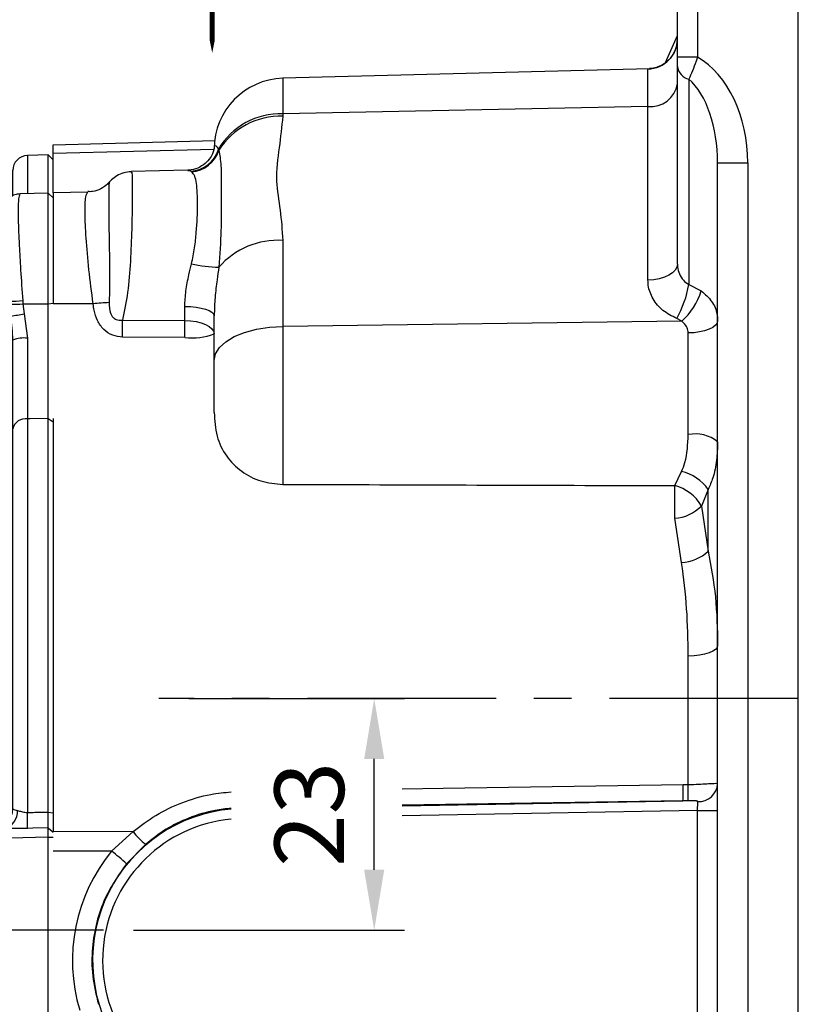
# Model space of a CAD drawing. Extents: x -21 to 840, y -12 to 588.
# Drawn here: x 355 to 434, y 215 to 313 of the extents above; entities that cross this region are included whole.
import ezdxf

# ---------------------------------------------------------------- set-up
doc = ezdxf.new("R2010")
doc.units = 0
doc.header["$LTSCALE"] = 15
doc.linetypes.add('CENTER', pattern=[2, 1.25, -0.25, 0.25, -0.25])
doc.layers.get('Defpoints').update_dxf_attribs({"linetype": 'CONTINUOUS'})
for name, color, linetype in [('CEN', 2, 'CENTER'), ('DIM', 3, 'CONTINUOUS'), ('MAIN', 7, 'CONTINUOUS')]:
    doc.layers.add(name, color=color, linetype=linetype)
doc.styles.get("Standard").update_dxf_attribs({"font": 'simplex.shx'})
doc.dimstyles.new('L', dxfattribs={"dimscale": 3, "dimtxt": 2.3, "dimasz": 2, "dimexe": 1, "dimexo": 1, "dimgap": 1, "dimtad": 1, "dimdec": 4, "dimdsep": 46, "dimtxsty": 'Standard', "dimcen": 0, "dimclrd": 256, "dimclre": 256, "dimclrt": 256, "dimadec": 0, "dimazin": 0, "dimtfac": 0.6, "dimtdec": 4, "dimtmove": 0, "dimatfit": 3, "dimfxl": 0, "dimtolj": 1, "dimarcsym": 0})

# ---------------------------------------------------------------- blocks, each defined once
blk = doc.blocks.new('*D31')
at = {"layer": 'Defpoints', "color": 0}
for p in [(369.01, 245.5), (390.407, 245.5), (363.515, 222.5)]:
    blk.add_point(p, dxfattribs=at)
at = {"layer": 'DIM', "lineweight": -2}
for p, q in [((372.01, 245.5), (393.407, 245.5)), ((390.407, 228.5), (390.407, 239.5)), ((366.515, 222.5), (393.407, 222.5))]:
    blk.add_line(p, q, dxfattribs=at)
at = {"layer": 'DIM'}
for points in [[(389.407, 239.5), (391.407, 239.5), (390.407, 245.5)], [(389.407, 228.5), (391.407, 228.5), (390.407, 222.5)]]:
    blk.add_solid(points, dxfattribs=at)
at = {"layer": 'DIM', "insert": (383.957, 234), "char_height": 6.9, "attachment_point": 5, "rotation": 90}
blk.add_mtext('\\A1;23', dxfattribs=at)
blk = doc.blocks.new('*D87')
at = {"layer": 'Defpoints', "color": 0}
for p in [(487.515, 355.674), (432.515, 335.5), (487.515, 258.5)]:
    blk.add_point(p, dxfattribs=at)
at = {"layer": 'DIM', "lineweight": -2}
for p, q in [((432.515, 338.5), (432.515, 358.674)), ((487.515, 261.5), (487.515, 358.674)), ((438.515, 355.674), (481.515, 355.674))]:
    blk.add_line(p, q, dxfattribs=at)
at = {"layer": 'DIM'}
for points in [[(438.515, 356.674), (438.515, 354.674), (432.515, 355.674)], [(481.515, 356.674), (481.515, 354.674), (487.515, 355.674)]]:
    blk.add_solid(points, dxfattribs=at)
at = {"layer": 'DIM', "insert": (460.015, 362.124), "char_height": 6.9, "attachment_point": 5}
blk.add_mtext('\\A1;55', dxfattribs=at)
blk = doc.blocks.new('A$C64B168EC')
at = {"layer": 'MAIN'}
for p, q in [((-0.499, 76.987), (-2.539, 76.934)), ((-2.539, 76.934), (-2.539, 73.144)), ((0, 76.515), (-0.499, 76.987)), ((-0.499, 73.198), (-0.499, 76.987)), ((-4, 72.956), (-4, 75.434)), ((-0.499, 73.198), (-3.284, 73.125)), ((0, 72.726), (-0.499, 73.198)), ((-0.499, 62.205), (-0.499, 73.198)), ((-6.274, 71.794), (-10.105, 71.593)), ((-10.105, 71.593), (-10.105, 58.652)), ((-12, 65.123), (-12, 69.596)), ((-12, 60.649), (-12, 65.123)), ((-6.843, 58.484), (-6.843, 61.901)), ((-4.284, 62.181), (-4.294, 62.457)), ((-4.214, 60.988), (-4.284, 62.181)), ((-3.017, 62.516), (-2.995, 62.2)), ((-2.995, 62.2), (-2.861, 61.204)), ((-0.499, 62.205), (0, 62.252)), ((-2.861, 61.204), (-2.542, 58.791)), ((-10.105, 58.652), (-7.08, 58.494)), ((-9.716, 58.632), (-9.716, 11.615)), ((-6.951, 58.487), (-6.843, 58.484)), ((-19, 57.513), (-19.5, 56.986)), ((-19.5, 6.275), (-19.5, 56.986)), ((-14.457, 57.632), (-19, 57.513)), ((-14.457, 10.303), (-14.457, 57.632)), ((-8.011, 55.1), (-8.011, 57.207)), ((-8, 53.86), (-8, 57.074)), ((-4.543, 54.164), (-4.651, 54.162)), ((-4.543, 11.884), (-4.543, 54.164)), ((-8.429, 52.603), (-8.429, 53.368)), ((-8.011, 11.776), (-8.011, 51.829)), ((-2.539, 50.779), (-2.539, 11.691)), ((-0.499, 11.725), (-0.499, 50.799)), ((-0.499, 50.799), (0, 50.488)), ((0, 50.803), (0, 9.759)), ((-4, 12.083), (-4, 49.789)), ((-8.011, 11.776), (-7.676, 11.79)), ((-0.499, 11.725), (0, 11.654)), ((-9.262, 9.997), (-4.884, 10.111)), ((-9.262, 9.997), (-9.236, 8.997)), ((-0.498, 10.161), (0, 9.719)), ((-0.486, 9.226), (-9.236, 8.997)), ((-0.486, -9.226), (-0.486, 9.226)), ((-0.486, 9.226), (0, 9.226)), ((-19.5, 5.209), (-19.5, 6.275)), ((-19, 6.333), (-19.104, 5.314)), ((-19.5, -6.275), (-19.5, -5.209)), ((-19.104, -5.314), (-19, -6.333)), ((-19.5, -56.986), (-19.5, -6.275)), ((-9.262, -9.997), (-9.236, -8.997)), ((-9.236, -8.997), (-0.486, -9.226)), ((-0.495, -9.953), (0, -9.61)), ((-0.486, -9.226), (0, -9.226)), ((-14.457, -57.632), (-14.457, -10.303)), ((-5.659, -10.091), (-9.262, -9.997)), ((-9.716, -11.615), (-9.716, -19.392)), ((-8.011, -18.553), (-8.011, -11.776)), ((-7.676, -11.79), (-8.011, -11.776)), ((-4.543, -17.493), (-4.543, -11.884)), ((-0.5, -11.916), (0, -12.037)), ((-4.193, -18.335), (-4, -16.5)), ((-2.542, -15.737), (-2.829, -17.829)), ((-4.651, -17.634), (-4.543, -17.493)), ((-4.422, -17.78), (-4.543, -17.493)), ((-4.651, -17.634), (-4.666, -18.13)), ((-4.651, -17.634), (-4.52, -17.933)), ((-4.245, -19.02), (-4.193, -18.335)), ((-2.918, -18.468), (-2.931, -18.65)), ((-2.829, -17.829), (-2.918, -18.468)), ((-0.499, -35.199), (-0.499, -18.433)), ((-0.499, -18.433), (0, -18.758)), ((-6.843, -19.241), (-10.105, -19.412)), ((-10.105, -19.412), (-10.105, -32.353)), ((-6.843, -20.04), (-6.843, -19.241)), ((-4.252, -19.171), (-4.245, -19.02)), ((-12, -25.883), (-12, -21.409)), ((-12, -30.356), (-12, -25.883)), ((-10.105, -32.353), (-6.811, -32.526)), ((-9.716, -32.373), (-9.716, -61.503)), ((-8.011, -57.948), (-8.011, -32.463)), ((-4.543, -61.118), (-4.543, -33.76)), ((-4.245, -34.274), (-4.252, -34.254)), ((-2.931, -35.099), (-2.918, -35.138)), ((-2.918, -35.138), (-2.829, -35.29)), ((-0.499, -35.199), (0, -34.732)), ((-2.829, -35.29), (-2.542, -36.026)), ((-4, -58.395), (-4, -41.016)), ((-2.539, -41.831), (-2.539, -59.556)), ((-0.499, -41.877), (0, -41.62)), ((-0.499, -59.586), (-0.499, -41.877)), ((-19.5, -56.986), (-19, -57.513)), ((-19, -57.513), (-14.457, -57.632)), ((-8.429, -58.905), (-8.429, -58.341)), ((-0.499, -59.586), (0, -59.22)), ((-8.011, -63.531), (-8.011, -60.358)), ((-8, -63.291), (-8, -59.735)), ((-4.651, -61.075), (-4.543, -61.118)), ((-9.5, -65.549), (-10.105, -65.581)), ((-10.105, -65.581), (-10.105, -78.522)), ((-6.843, -65.548), (-6.951, -65.522)), ((-6.843, -70.988), (-6.843, -65.548)), ((-12, -72.051), (-12, -67.578)), ((-4.083, -69.349), (-4, -67.525)), ((-2.541, -67.855), (-2.663, -69.61)), ((-4.19, -70.677), (-4.083, -69.349)), ((-2.663, -69.61), (-2.824, -71.113)), ((-0.499, -69.626), (0, -69.576)), ((-0.499, -79.913), (-0.499, -69.626)), ((-12, -76.525), (-12, -72.051)), ((-10.105, -78.522), (-6.082, -78.733)), ((-6.082, -78.733), (-6.079, -78.733)), ((-3.336, -79.839), (-0.499, -79.913)), ((-0.499, -79.913), (0, -79.441))]:
    blk.add_line(p, q, dxfattribs=at)
at = {"layer": 'MAIN', "flags": 128}
for points in [[(-2.995, 62.2), (-2.268, 62.201), (-0.499, 62.205)], [(-6.443, 57.169), (-6.481, 57.454), (-6.528, 57.711), (-6.583, 57.936), (-6.645, 58.126), (-6.714, 58.278), (-6.789, 58.389), (-6.869, 58.46), (-6.951, 58.487)], [(-0.499, 50.799), (-2.268, 50.781), (-2.539, 50.779)], [(-0.498, 10.161), (-1.999, 10.126), (-2.542, 10.113)], [(-2.561, -9.918), (-0.562, -9.952), (-0.495, -9.953)], [(-2.542, -15.737), (-2.829, -15.755), (-3.103, -15.801), (-3.355, -15.873), (-3.576, -15.968), (-3.756, -16.083), (-3.89, -16.213), (-3.972, -16.353), (-4, -16.5)], [(-4.317, -17.587), (-4.418, -17.541), (-4.543, -17.493)], [(-0.499, -18.433), (-2.302, -18.459), (-2.918, -18.468)], [(-2.918, -35.138), (-2.302, -35.154), (-0.499, -35.199)], [(-2.539, -41.831), (-2.826, -41.812), (-3.101, -41.763), (-3.354, -41.686), (-3.574, -41.585), (-3.755, -41.462), (-3.89, -41.323), (-3.972, -41.172), (-4, -41.016)], [(-0.499, -41.877), (-2.302, -41.836), (-2.539, -41.831)], [(-2.539, -59.556), (-2.196, -59.561), (-0.499, -59.586)], [(-0.499, -69.626), (-2.196, -69.613), (-2.663, -69.61)]]:
    blk.add_lwpolyline(points, dxfattribs=at)
at = {"layer": 'MAIN'}
for centre, radius, start, end in [((-2.5, 75.434), 1.5, 91.5, 180), ((-10, 69.596), 2, 93, 180), ((-6.878, 57.226), 5.835, 63.70597, 88.92184), ((-6.647, 58.226), 3.68, 48.62007, 93.05986), ((-4.215, 74.704), 12.247, 269.63263, 275.61472), ((-3.756, 70.313), 8.149, 266.28227, 275.35925), ((-10, 60.649), 2, 180, 267), ((-7.061, 83.082), 22.277, 277.34178, 280.86575), ((-14.588, 62.63), 5, 271.5, 313.56453), ((-2.894, 55.776), 3.035, 83.35036, 111.37974), ((-10.055, 56.571), 2.368, 7.06341, 58.22495), ((-7.312, 55.521), 2.988, 332.9488, 83.06978), ((-6.999, 55.489), 2.999, 0.0118, 87.01353), ((-7.248, 55.496), 3.016, 333.78203, 82.28264), ((-8.618, 53.835), 3.981, 4.71481, 56.88381), ((-5.974, 55.523), 1.974, 316.46967, 359.02771), ((-10.162, 54.66), 2.162, 323.29682, 359.54066), ((-10.111, 53.878), 2.111, 322.84107, 359.4938), ((-10.927, 53.214), 3.229, 334.59315, 13.472), ((-2.725, 49.48), 1.312, 81.87557, 166.36311), ((-9.796, 11.753), 1.786, 278.22002, 0.74005), ((-9.473, 11.781), 1.797, 276.74157, 0.29646), ((-6.341, 11.865), 1.799, 276.79764, 0.60544), ((-6, 12.083), 2, 271.5, 0), ((-5.231, 11.766), 1.691, 281.81999, 4.11779), ((-11.673, 11.654), 1.957, 283.35549, 358.86141), ((-36.541, 10.969), 34.01, 358.55882, 1.21635), ((-9, 0), 10, 91.5, 268.5), ((-8.441, 12.999), 6.593, 204.14009, 218.62793), ((-9, 0), 9, 91.5, 268.5), ((-16.751, 9.064), 4.427, 237.88398, 256.37753), ((-16.751, -9.064), 4.427, 103.62247, 122.11602), ((-8.441, -12.999), 6.593, 141.37207, 155.85991), ((-11.673, -11.654), 1.957, 1.13859, 76.64451), ((-9.796, -11.753), 1.786, 359.25995, 81.77998), ((-9.473, -11.781), 1.797, 359.70354, 83.25843), ((-6.341, -11.865), 1.799, 359.39456, 83.20236), ((-6, -12.083), 2, 0, 88.5), ((-5.799, -12.028), 1.942, 351.94445, 85.87692), ((-56.557, -11.41), 54.017, 359.46353, 1.5829), ((-7, -16.245), 3, 273, 0), ((-10.457, -19.853), 2.77, 11.7503, 27.98524), ((-6.891, -17.053), 2.988, 270.92845, 334.58429), ((-3.058, -20.002), 1.541, 84.79958, 140.4012), ((-3.092, -19.211), 1.407, 79.24611, 141.49686), ((-10, -21.409), 2, 93, 180), ((-6.871, -17.458), 3.129, 271.02831, 326.80485), ((-3.082, -20.2), 1.558, 84.44182, 138.65522), ((-10, -30.356), 2, 180, 267), ((-6.97, -35.519), 2.998, 24.94315, 53.06522), ((-2.917, -33.622), 1.477, 205.34771, 269.43467), ((-2.898, -33.657), 1.481, 204.62001, 269.22716), ((-2.842, -33.85), 1.439, 214.42523, 270.52129), ((-2.553, -34.579), 1.448, 182.04909, 270.44076), ((-14.588, -62.63), 5, 13.03636, 88.5), ((-10.51, -59.744), 2.51, 0.21142, 33.97565), ((-10.783, -59.303), 3.086, 346.12526, 26.04754), ((-2.66, -58.208), 1.353, 187.95503, 275.09947), ((-10.552, -60.321), 2.552, 0.18856, 33.69018), ((1, -59.021), 11, 193.03636, 210.40083), ((-7.499, -62.42), 3.15, 280.01159, 25.27972), ((-7.433, -62.43), 3.174, 280.70989, 24.40471), ((-8.548, -60.475), 3.943, 302.26364, 351.25575), ((-6.384, -62.632), 2.384, 0.42831, 39.43106), ((-10.286, -63.038), 2.593, 283.38296, 354.66297), ((-6.965, -62.585), 2.965, 272.36354, 359.43359), ((-9.465, -63.844), 3.022, 326.28725, 0.65233), ((-10, -67.578), 2, 93, 180), ((-2.88, -65.967), 1.919, 234.27935, 280.17082), ((-2.377, -64.064), 5.553, 252.11802, 267.05169), ((-6.53, -62.201), 8.793, 267.9588, 285.4339), ((-2.537, -67.861), 3.265, 239.58155, 264.95369), ((-10, -76.525), 2, 180, 267)]:
    blk.add_arc(centre, radius, start, end, dxfattribs=at)
for points, knots in [([(-4.394, 72.63), (-4.425, 72.596), (-4.592, 72.405), (-5.073, 72.096), (-5.693, 71.838), (-6.119, 71.826), (-6.277, 71.822)], [0, 0, 0, 0, 0.075705, 0.416122, 0.783842, 1, 1, 1, 1]), ([(-3.284, 73.099), (-3.412, 73.096), (-3.721, 73.091), (-4.115, 72.887), (-4.301, 72.694), (-4.374, 72.618)], [0, 0, 0, 0, 0.299606, 0.725254, 1, 1, 1, 1]), ([(-4.294, 62.457), (-4.318, 63.449), (-4.366, 65.432), (-4.348, 68.27), (-4.325, 70.618), (-4.327, 72.113), (-4.356, 72.768), (-4.351, 72.615), (-4.351, 72.596)], [0, 0, 0, 0, 0.195781, 0.391277, 0.585682, 0.779134, 0.972147, 1, 1, 1, 1]), ([(-3.282, 73.044), (-3.329, 73.004), (-3.435, 72.916), (-3.473, 71.897), (-3.468, 70.839), (-3.45, 69.989), (-3.398, 68.67), (-3.322, 67.181), (-3.203, 65.144), (-3.09, 63.544), (-3.017, 62.516)], [0, 0, 0, 0, 0.167569, 0.371544, 0.397649, 0.499313, 0.603956, 0.706033, 0.811101, 1, 1, 1, 1]), ([(-6.769, 63.06), (-6.747, 63.332), (-6.702, 63.882), (-6.603, 64.818), (-6.478, 65.855), (-6.332, 66.957), (-6.189, 68.021), (-6.069, 68.996), (-5.985, 69.869), (-5.955, 70.592), (-5.98, 71.163), (-6.055, 71.553), (-6.159, 71.772), (-6.239, 71.776), (-6.274, 71.777)], [0, 0, 0, 0, 0.067456, 0.136049, 0.224039, 0.314525, 0.403124, 0.494329, 0.582002, 0.672433, 0.758204, 0.846593, 0.932498, 1, 1, 1, 1]), ([(-6.843, 61.901), (-6.826, 62.221), (-6.805, 62.599), (-6.774, 62.999), (-6.769, 63.06)], [0, 0, 0, 0, 0.84705, 1, 1, 1, 1]), ([(-0.499, 50.799), (-0.499, 51.611), (-0.5, 53.234), (-0.5, 56.093), (-0.5, 59.12), (-0.499, 61.176), (-0.499, 62.205)], [0, 0, 0, 0, 0.249934, 0.499912, 0.749935, 1, 1, 1, 1]), ([(-4, 58.603), (-4.018, 59.002), (-4.054, 59.806), (-4.161, 60.592), (-4.214, 60.988)], [0, 0, 0, 0, 0.497605, 1, 1, 1, 1]), ([(-2.542, 58.791), (-2.543, 57.528), (-2.543, 54.974), (-2.541, 52.353), (-2.54, 51.063), (-2.539, 50.779)], [0, 0, 0, 0, 0.432729, 0.874787, 1, 1, 1, 1]), ([(-8.938, 58.65), (-8.921, 58.643), (-8.773, 58.581), (-8.443, 58.313), (-8.098, 57.761), (-7.98, 57.265), (-8.004, 57.071), (-8.007, 57.052)], [0, 0, 0, 0, 0.038846, 0.340425, 0.648144, 0.965296, 1, 1, 1, 1]), ([(-4, 49.789), (-4, 50.138), (-4, 50.84), (-4, 51.989), (-4, 53.209), (-4, 54.386), (-4, 55.488), (-4, 56.503), (-4, 57.542), (-4, 58.249), (-4, 58.603)], [0, 0, 0, 0, 0.139268, 0.279503, 0.422787, 0.567126, 0.674225, 0.781762, 0.890651, 1, 1, 1, 1]), ([(-7.705, 56.862), (-7.801, 56.862), (-7.963, 56.862), (-7.989, 57.014), (-8, 57.074)], [0, 0, 0, 0, 0.599861, 1, 1, 1, 1]), ([(-7.787, 53.966), (-7.753, 54.025), (-7.593, 54.299), (-7.196, 55.185), (-6.779, 56.248), (-6.499, 57.016), (-6.443, 57.169)], [0, 0, 0, 0, 0.081598, 0.380562, 0.876347, 1, 1, 1, 1]), ([(-6.443, 57.169), (-6.445, 57.169), (-6.531, 57.163), (-6.818, 57.126), (-7.246, 57.002), (-7.544, 56.896), (-7.682, 56.867), (-7.705, 56.862)], [0, 0, 0, 0, 0.003293, 0.142642, 0.499524, 0.918153, 1, 1, 1, 1]), ([(-8.429, 53.368), (-8.414, 53.565), (-8.381, 54.009), (-8.186, 54.655), (-8.033, 55.042), (-8.011, 55.1)], [0, 0, 0, 0, 0.4048437, 0.910658, 1, 1, 1, 1]), ([(-4.651, 54.162), (-4.791, 54.021), (-5.508, 53.295), (-6.595, 52.379), (-7.567, 51.864), (-7.926, 51.836), (-8.011, 51.829)], [0, 0, 0, 0, 0.114493, 0.587721, 0.903088, 1, 1, 1, 1]), ([(-8.002, 54.613), (-8.002, 54.588), (-8.004, 54.534), (-8.004, 54.536), (-8.005, 54.538)], [0, 0, 0, 0, 0.461433, 1, 1, 1, 1]), ([(-8, 53.86), (-7.999, 53.838), (-7.997, 53.77), (-7.973, 53.743), (-7.91, 53.774), (-7.841, 53.881), (-7.787, 53.966)], [0, 0, 0, 0, 0.096215, 0.30946, 0.456069, 1, 1, 1, 1]), ([(-8.011, 51.829), (-8.12, 51.886), (-8.325, 51.993), (-8.421, 52.316), (-8.427, 52.549), (-8.429, 52.603)], [0, 0, 0, 0, 0.467735, 0.875088, 1, 1, 1, 1]), ([(-9.716, 11.615), (-9.635, 11.626), (-9.419, 11.655), (-8.886, 11.732), (-8.304, 11.761), (-8.011, 11.776)], [0, 0, 0, 0, 0.230773, 0.611251, 1, 1, 1, 1]), ([(-7.676, 11.79), (-6.917, 11.813), (-5.873, 11.844), (-4.828, 11.875), (-4.543, 11.884)], [0, 0, 0, 0, 0.72637, 1, 1, 1, 1]), ([(-4.543, 11.884), (-4.47, 11.897), (-4.323, 11.925), (-4.152, 11.972), (-4.025, 12.025), (-4.009, 12.063), (-4, 12.083)], [0, 0, 0, 0, 0.219401, 0.442862, 0.717388, 1, 1, 1, 1]), ([(-4, 12.083), (-3.983, 12.048), (-3.95, 11.979), (-3.746, 11.918), (-3.586, 11.894), (-3.544, 11.887)], [0, 0, 0, 0, 0.430021, 0.853251, 1, 1, 1, 1]), ([(-3.544, 11.887), (-3.413, 11.853), (-3.16, 11.787), (-2.826, 11.7), (-2.62, 11.69), (-2.574, 11.69), (-2.539, 11.691)], [0, 0, 0, 0, 0.45759, 0.880696, 0.908173, 1, 1, 1, 1]), ([(-14.457, 10.303), (-14.296, 10.351), (-13.667, 10.538), (-12.554, 10.84), (-11.262, 11.166), (-10.213, 11.431), (-9.882, 11.554), (-9.716, 11.615)], [0, 0, 0, 0, 0.075946, 0.297034, 0.524553, 0.762672, 1, 1, 1, 1]), ([(-2.539, 11.691), (-2.045, 11.699), (-1.365, 11.711), (-0.685, 11.722), (-0.499, 11.725)], [0, 0, 0, 0, 0.726422, 1, 1, 1, 1]), ([(-0.498, 10.161), (-0.496, 10.236), (-0.491, 10.386), (-0.49, 10.76), (-0.492, 11.21), (-0.496, 11.554), (-0.499, 11.725)], [0, 0, 0, 0, 0.249994, 0.499991, 0.749994, 1, 1, 1, 1]), ([(-19, 6.333), (-18.579, 6.89), (-17.761, 7.973), (-16.212, 9.314), (-15.047, 9.97), (-14.457, 10.303)], [0, 0, 0, 0, 0.343361, 0.66705, 1, 1, 1, 1]), ([(-2.542, 10.113), (-2.624, 10.112), (-3.085, 10.102), (-3.878, 10.113), (-4.565, 10.112), (-4.884, 10.111)], [0, 0, 0, 0, 0.103321, 0.582977, 1, 1, 1, 1]), ([(-19.5, -5.209), (-19.5, -4.084), (-19.5, -1.755), (-19.5, 1.755), (-19.5, 4.083), (-19.5, 5.209)], [0, 0, 0, 0, 0.325862, 0.674071, 1, 1, 1, 1]), ([(-14.457, -10.303), (-15.05, -9.97), (-16.212, -9.318), (-17.718, -7.989), (-18.585, -6.944), (-18.98, -6.363), (-19, -6.333)], [0, 0, 0, 0, 0.334114, 0.653778, 0.98252, 1, 1, 1, 1]), ([(-9.716, -11.615), (-9.739, -11.605), (-9.884, -11.541), (-10.367, -11.393), (-11.452, -11.118), (-12.883, -10.759), (-13.939, -10.453), (-14.457, -10.303)], [0, 0, 0, 0, 0.041806, 0.270935, 0.505146, 0.757688, 1, 1, 1, 1]), ([(-5.659, -10.091), (-5.546, -10.088), (-5.23, -10.08), (-4.547, -10.004), (-3.626, -9.925), (-2.929, -9.92), (-2.561, -9.918)], [0, 0, 0, 0, 0.1257208, 0.3512778, 0.6570196, 1, 1, 1, 1]), ([(-0.5, -11.916), (-0.5, -11.749), (-0.5, -11.408), (-0.5, -10.88), (-0.498, -10.368), (-0.496, -10.093), (-0.495, -9.953)], [0, 0, 0, 0, 0.238078, 0.484124, 0.738108, 1, 1, 1, 1]), ([(-8.011, -11.776), (-8.381, -11.753), (-9.135, -11.707), (-9.52, -11.646), (-9.716, -11.615)], [0, 0, 0, 0, 0.490925, 1, 1, 1, 1]), ([(-4.543, -11.884), (-5.301, -11.861), (-6.346, -11.83), (-7.39, -11.799), (-7.676, -11.79)], [0, 0, 0, 0, 0.7263699, 1, 1, 1, 1]), ([(-4, -12.083), (-4.019, -12.052), (-4.062, -11.983), (-4.371, -11.919), (-4.543, -11.884)], [0, 0, 0, 0, 0.443479, 1, 1, 1, 1]), ([(-4, -16.5), (-4, -15.804), (-4, -14.398), (-4, -12.86), (-4, -12.083)], [0, 0, 0, 0, 0.494712, 1, 1, 1, 1]), ([(-3.876, -12.3), (-3.91, -12.264), (-3.982, -12.188), (-3.994, -12.119), (-4, -12.083)], [0, 0, 0, 0, 0.472218, 1, 1, 1, 1]), ([(-2.543, -11.915), (-2.66, -11.927), (-2.824, -11.943), (-3.127, -12.061), (-3.38, -12.208), (-3.607, -12.318), (-3.748, -12.353), (-3.828, -12.34), (-3.867, -12.308), (-3.876, -12.3)], [0, 0, 0, 0, 0.1992137, 0.2796609, 0.565492, 0.72048, 0.8129253, 0.9526252, 1, 1, 1, 1]), ([(-2.543, -11.915), (-2.543, -13.003), (-2.543, -14.325), (-2.542, -15.524), (-2.542, -15.737)], [0, 0, 0, 0, 0.822573, 1, 1, 1, 1]), ([(-0.5, -11.916), (-0.757, -11.916), (-1.438, -11.917), (-2.119, -11.916), (-2.543, -11.915)], [0, 0, 0, 0, 0.377785, 1, 1, 1, 1]), ([(-0.499, -18.433), (-0.499, -17.453), (-0.5, -15.51), (-0.5, -13.108), (-0.5, -11.916)], [0, 0, 0, 0, 0.50415, 1, 1, 1, 1]), ([(-8.011, -18.553), (-7.898, -18.415), (-7.669, -18.137), (-7.231, -17.833), (-6.72, -17.611), (-6.098, -17.489), (-5.405, -17.48), (-4.903, -17.582), (-4.651, -17.634)], [0, 0, 0, 0, 0.12803, 0.258954, 0.422949, 0.589394, 0.793563, 1, 1, 1, 1]), ([(-8.292, -19.317), (-8.276, -19.248), (-8.224, -19.018), (-8.122, -18.772), (-8.033, -18.598), (-8.011, -18.553)], [0, 0, 0, 0, 0.241804, 0.803958, 1, 1, 1, 1]), ([(-4.252, -34.254), (-4.277, -34.059), (-4.328, -33.669), (-4.347, -31.896), (-4.351, -29.475), (-4.35, -26.594), (-4.344, -23.613), (-4.319, -21.021), (-4.272, -19.73), (-4.252, -19.171)], [0, 0, 0, 0, 0.148702, 0.297236, 0.445107, 0.592524, 0.739789, 0.887275, 1, 1, 1, 1]), ([(-2.931, -18.65), (-2.942, -18.794), (-2.983, -19.357), (-3.049, -20.45), (-3.123, -21.974), (-3.183, -23.597), (-3.229, -25.266), (-3.257, -26.937), (-3.265, -28.37), (-3.26, -29.737), (-3.24, -31.019), (-3.201, -32.316), (-3.145, -33.405), (-3.06, -34.491), (-2.981, -34.865), (-2.931, -35.099)], [0, 0, 0, 0, 0.027156, 0.106073, 0.184989, 0.263773, 0.342556, 0.421347, 0.500138, 0.550906, 0.62994, 0.708973, 0.788191, 0.867409, 1, 1, 1, 1]), ([(-6.814, -20.587), (-6.824, -20.447), (-6.838, -20.251), (-6.842, -20.088), (-6.843, -20.04)], [0, 0, 0, 0, 0.710285, 1, 1, 1, 1]), ([(-6.814, -32.525), (-6.792, -32.494), (-6.74, -32.421), (-6.604, -31.58), (-6.478, -30.06), (-6.429, -28.057), (-6.482, -25.816), (-6.608, -23.597), (-6.741, -21.784), (-6.793, -20.94), (-6.814, -20.587)], [0, 0, 0, 0, 0.099126, 0.233638, 0.368287, 0.502429, 0.635882, 0.769382, 0.903548, 1, 1, 1, 1]), ([(-6.815, -32.543), (-6.559, -32.57), (-6.046, -32.623), (-5.49, -32.871), (-5.236, -33.087), (-5.179, -33.135)], [0, 0, 0, 0, 0.433815, 0.871873, 1, 1, 1, 1]), ([(-4.23, -34.281), (-4.209, -34.339), (-4.158, -34.475), (-4.074, -34.593), (-4.026, -34.661)], [0, 0, 0, 0, 0.427827, 1, 1, 1, 1]), ([(-4.044, -34.643), (-4.025, -34.672), (-3.984, -34.735), (-3.982, -34.74), (-3.982, -34.743)], [0, 0, 0, 0, 0.474637, 1, 1, 1, 1]), ([(-4, -41.016), (-4, -40.272), (-4, -38.763), (-4, -36.995), (-4, -35.581), (-4, -34.949), (-4, -34.63)], [0, 0, 0, 0, 0.267344, 0.54244, 0.768898, 1, 1, 1, 1]), ([(-0.499, -41.877), (-0.499, -41.022), (-0.5, -39.311), (-0.5, -37.336), (-0.5, -35.857), (-0.499, -35.419), (-0.499, -35.199)], [0, 0, 0, 0, 0.249965, 0.499954, 0.749966, 1, 1, 1, 1]), ([(-2.542, -36.026), (-2.543, -36.31), (-2.543, -36.883), (-2.543, -38.352), (-2.542, -40.037), (-2.54, -41.423), (-2.539, -41.831)], [0, 0, 0, 0, 0.226531, 0.457708, 0.840325, 1, 1, 1, 1]), ([(-8.429, -58.341), (-8.414, -58.226), (-8.381, -57.968), (-8.186, -57.925), (-8.033, -57.945), (-8.011, -57.948)], [0, 0, 0, 0, 0.4048437, 0.910658, 1, 1, 1, 1]), ([(-8.011, -57.948), (-7.755, -58.091), (-7.285, -58.355), (-6.437, -59.125), (-5.577, -60.001), (-4.97, -60.705), (-4.651, -61.075)], [0, 0, 0, 0, 0.273876, 0.503406, 0.738754, 1, 1, 1, 1]), ([(-4, -67.525), (-4, -66.51), (-4, -64.44), (-4, -61.922), (-4, -59.889), (-4, -58.896), (-4, -58.395)], [0, 0, 0, 0, 0.289012, 0.589344, 0.792766, 1, 1, 1, 1]), ([(-8.011, -60.358), (-8.12, -60.09), (-8.325, -59.587), (-8.421, -59.127), (-8.427, -58.947), (-8.429, -58.905)], [0, 0, 0, 0, 0.467735, 0.875088, 1, 1, 1, 1]), ([(-2.539, -59.556), (-2.54, -60.5), (-2.543, -62.308), (-2.543, -65.291), (-2.541, -67.172), (-2.541, -67.855)], [0, 0, 0, 0, 0.410183, 0.785744, 1, 1, 1, 1]), ([(-0.499, -69.626), (-0.499, -68.661), (-0.5, -66.731), (-0.5, -64.03), (-0.5, -61.566), (-0.499, -60.246), (-0.499, -59.586)], [0, 0, 0, 0, 0.250085, 0.500113, 0.750085, 1, 1, 1, 1]), ([(-8.025, -60.007), (-8.026, -60.005), (-8.028, -59.994), (-8.013, -60.084), (-7.992, -60.221), (-8.006, -60.35), (-8.01, -60.386)], [0, 0, 0, 0, 0.105918, 0.432567, 0.84436, 1, 1, 1, 1]), ([(-7.787, -60.043), (-7.799, -60.018), (-7.866, -59.87), (-7.942, -59.708), (-7.993, -59.666), (-7.998, -59.712), (-8, -59.735)], [0, 0, 0, 0, 0.113934, 0.667108, 0.835762, 1, 1, 1, 1]), ([(-6.443, -63.81), (-6.57, -63.421), (-6.91, -62.377), (-7.371, -61.043), (-7.682, -60.297), (-7.787, -60.043)], [0, 0, 0, 0, 0.280919, 0.75505, 1, 1, 1, 1]), ([(-8.016, -63.346), (-8.012, -63.388), (-7.983, -63.687), (-8.172, -64.277), (-8.574, -64.916), (-9.074, -65.33), (-9.473, -65.514), (-9.621, -65.54), (-9.674, -65.55)], [0, 0, 0, 0, 0.040222, 0.286419, 0.517004, 0.722322, 0.901624, 1, 1, 1, 1]), ([(-8, -63.291), (-7.979, -63.249), (-7.941, -63.173), (-7.777, -63.247), (-7.705, -63.279)], [0, 0, 0, 0, 0.562038, 1, 1, 1, 1]), ([(-7.705, -63.279), (-7.674, -63.296), (-7.521, -63.383), (-7.231, -63.559), (-6.825, -63.731), (-6.573, -63.793), (-6.456, -63.808), (-6.443, -63.81)], [0, 0, 0, 0, 0.110137, 0.549989, 0.804615, 0.978624, 1, 1, 1, 1]), ([(-6.951, -65.522), (-6.983, -65.522), (-7.582, -65.535), (-8.518, -65.519), (-9.235, -65.55), (-9.5, -65.562)], [0, 0, 0, 0, 0.03419, 0.643222, 1, 1, 1, 1]), ([(-6.076, -78.648), (-6.028, -78.673), (-5.842, -78.773), (-5.705, -78.169), (-5.926, -76.919), (-6.343, -75.153), (-6.744, -73.099), (-6.811, -71.664), (-6.843, -70.988)], [0, 0, 0, 0, 0.067165, 0.26245, 0.445597, 0.630182, 0.826016, 1, 1, 1, 1]), ([(-4.345, -79.38), (-4.345, -79.398), (-4.347, -79.575), (-4.287, -78.899), (-4.326, -77.321), (-4.375, -74.816), (-4.33, -72.452), (-4.219, -71.038), (-4.19, -70.677)], [0, 0, 0, 0, 0.026068, 0.250684, 0.474736, 0.69798, 0.922753, 1, 1, 1, 1]), ([(-2.824, -71.113), (-2.9, -71.721), (-3.053, -72.954), (-3.231, -74.652), (-3.38, -76.194), (-3.487, -77.496), (-3.543, -78.551), (-3.529, -79.297), (-3.457, -79.758), (-3.375, -79.805), (-3.336, -79.828)], [0, 0, 0, 0, 0.125414, 0.254467, 0.379936, 0.509104, 0.633422, 0.761445, 0.88347, 1, 1, 1, 1]), ([(-6.071, -78.741), (-6.051, -78.739), (-5.772, -78.713), (-5.276, -78.872), (-4.713, -79.128), (-4.477, -79.336), (-4.384, -79.418)], [0, 0, 0, 0, 0.030383, 0.420277, 0.77125, 1, 1, 1, 1]), ([(-4.364, -79.402), (-4.251, -79.497), (-3.997, -79.71), (-3.591, -79.86), (-3.365, -79.828), (-3.336, -79.824)], [0, 0, 0, 0, 0.411567, 0.924936, 1, 1, 1, 1])]:
    blk.add_open_spline(points, degree=3, knots=knots, dxfattribs=at)
for points in [[(-0.486, 9.226), (-0.488, 9.327), (-0.491, 9.528), (-0.495, 9.802), (-0.498, 10.029), (-0.498, 10.117), (-0.498, 10.161)], [(-0.495, -9.953), (-0.495, -9.904), (-0.494, -9.805), (-0.492, -9.624), (-0.489, -9.43), (-0.487, -9.294), (-0.486, -9.226)]]:
    blk.add_open_spline(points, degree=3, dxfattribs=at)
blk = doc.blocks.new('*D110')
at = {"layer": 'Defpoints', "color": 0}
for p in [(275.515, 376.562), (275.515, 301.5), (487.515, 258.5)]:
    blk.add_point(p, dxfattribs=at)
at = {"layer": 'DIM', "lineweight": -2}
for p, q in [((275.515, 304.5), (275.515, 379.562)), ((487.515, 261.5), (487.515, 379.562)), ((481.515, 376.562), (281.515, 376.562))]:
    blk.add_line(p, q, dxfattribs=at)
at = {"layer": 'DIM'}
for points in [[(281.515, 377.562), (281.515, 375.562), (275.515, 376.562)], [(481.515, 377.562), (481.515, 375.562), (487.515, 376.562)]]:
    blk.add_solid(points, dxfattribs=at)
at = {"layer": 'DIM', "insert": (381.515, 386.462), "char_height": 6.9, "attachment_point": 2}
blk.add_mtext('\\A1;212', dxfattribs=at)

msp = doc.modelspace()

# ---------------------------------------------------------------- linework, layer by layer
at = {"layer": 'CEN'}
for p, q in [((492.51479, 245.5), (369.01038, 245.5)), ((492.51478, 245.5), (427.51478, 245.5)), ((363.51479, 222.5), (268.51479, 222.5))]:
    msp.add_line(p, q, dxfattribs=at)
at = {"layer": 'DIM'}
msp.add_lwpolyline([(374.31916, 309.59563, 0, 2, 0), (374.31916, 314.59563, 0.5, 0.5, 0), (374.31916, 319.59563, 0.5, 0.5, 0)], format="xyseb", dxfattribs=at)
at = {"layer": 'MAIN'}
for p, q in [((420.51479, 309.18983), (420.51479, 325.5)), ((422.51479, 325.5), (422.51479, 309.18983)), ((432.51479, 161.5), (432.51479, 325.5)), ((419.32172, 308.66455), (420.51479, 311.34256)), ((422.51479, 309.18983), (420.51479, 309.18983)), ((417.75255, 308.0512), (381.33155, 307.09748)), ((417.59332, 304.28565), (417.59332, 308.02256)), ((417.59332, 308.02256), (417.75381, 308.00311)), ((420.51479, 288.65537), (420.51479, 308.28489)), ((381.33155, 307.09748), (381.33155, 303.56583)), ((421.65764, 307.00714), (421.65764, 286.62071)), ((417.59332, 304.28565), (381.33155, 303.56583)), ((417.59332, 287.04856), (417.59332, 304.28565)), ((381.33155, 303.56583), (381.33155, 303.324)), ((358.51479, 300.5), (374.56302, 300.92024)), ((358.51479, 299.62162), (358.51479, 300.5)), ((374.48866, 300.03991), (358.51479, 299.62162)), ((358.51479, 295.71096), (358.51479, 299.62162)), ((374.92852, 300.05848), (374.98529, 299.94612)), ((424.51479, 298.70174), (427.51478, 298.70174)), ((424.51479, 203.8968), (424.51479, 298.70174)), ((427.51478, 298.70174), (427.51478, 192.29826)), ((371.89782, 297.97303), (366.27634, 297.82583)), ((372.18436, 297.86362), (371.89936, 297.91441)), ((372.26547, 297.81265), (372.18436, 297.86362)), ((361.97577, 295.80159), (358.51479, 295.71096)), ((358.51479, 295.71096), (358.51479, 284.70643)), ((381.33155, 291.0011), (381.33155, 282.46542)), ((421.65764, 286.62071), (422.88575, 285.97998)), ((362.49838, 284.69595), (358.51479, 284.70643)), ((371.59332, 283.05437), (371.59332, 284.4449)), ((365.41431, 283.09239), (371.59332, 283.05437)), ((374.51479, 279.08843), (374.51479, 283.52347)), ((420.9417, 282.96598), (381.33155, 282.46542)), ((420.9417, 282.96598), (420.45046, 283.24575)), ((381.33155, 282.46542), (381.33155, 266.77534)), ((421.59332, 271.71625), (421.59332, 281.80764)), ((371.59332, 281.35164), (365.41431, 281.39212)), ((374.51479, 273.89927), (374.51479, 279.08843)), ((420.25748, 266.64544), (420.93747, 268.04949)), ((423.57786, 266.27258), (422.89787, 264.61933)), ((423.57786, 260.1333), (423.57786, 266.27258)), ((422.89787, 264.61933), (423.57786, 260.1333)), ((420.93747, 258.99708), (420.25748, 263.40006)), ((421.59332, 236.97431), (421.59332, 249.72599)), ((421.08255, 236.96662), (421.59332, 236.97431)), ((393.18267, 234.85565), (421.06497, 235.34233)), ((421.06497, 235.34233), (393.18267, 234.9137)), ((421.57573, 235.35089), (421.06497, 235.34233)), ((422.51479, 234.37129), (393.18267, 233.8593)), ((422.51479, 234.37129), (424.51479, 234.37129)), ((422.51479, 210.45887), (422.51479, 234.37129)), ((366.4532, 232.28562), (358.51479, 232.25928)), ((364.32371, 230.35812), (366.4532, 232.28562)), ((367.69329, 231.02271), (365.8121, 229.09489)), ((364.32371, 230.35812), (358.51479, 230.35812))]:
    msp.add_line(p, q, dxfattribs=at)
at = {"layer": 'MAIN', "flags": 128}
for points in [[(420.51479, 288.65537), (420.45904, 288.34694), (420.29388, 288.04999), (420.02544, 287.77553), (419.66369, 287.53376), (419.22209, 287.33369), (418.71703, 287.18272), (418.1673, 287.08649), (417.59332, 287.04856)], [(371.59332, 284.4449), (372.1673, 284.42314), (372.71703, 284.36796), (373.22209, 284.28139), (373.66369, 284.16665), (374.02544, 284.02801), (374.29388, 283.87062), (374.45904, 283.70033), (374.51479, 283.52347)], [(371.59332, 283.05437), (372.1673, 283.0231), (372.71703, 282.94377), (373.22209, 282.81932), (373.66369, 282.65437), (374.02544, 282.45506), (374.29388, 282.22881), (374.45904, 281.984), (374.51479, 281.72974)], [(424.51479, 283.0314), (424.45904, 282.7965), (424.29388, 282.57034), (424.02544, 282.36131), (423.66369, 282.17718), (423.22209, 282.02479), (422.71704, 281.90982), (422.1673, 281.83653), (421.59332, 281.80764)], [(374.51479, 279.08843), (374.64486, 279.73663), (375.03023, 280.36074), (375.6566, 280.93756), (376.50067, 281.44567), (377.53109, 281.86617), (378.70954, 282.18345), (379.99225, 282.3857), (381.33155, 282.46542)], [(424.51479, 250.76411), (424.45904, 250.56485), (424.29388, 250.37299), (424.02544, 250.19567), (423.66369, 250.03947), (423.22209, 249.91021), (422.71704, 249.81267), (422.1673, 249.7505), (421.59332, 249.72599)], [(393.18267, 236.54506), (397.25963, 236.60664), (421.08255, 236.96662)], [(422.51479, 234.37129), (422.52119, 234.55482), (422.52737, 234.73212), (422.53312, 234.89719), (422.53827, 235.04442), (422.5426, 235.16881), (422.546, 235.26615)]]:
    msp.add_lwpolyline(points, dxfattribs=at)
at = {"layer": 'MAIN'}
for centre, radius, start, end in [((417.5173, 311.01909), 2.99749, 271.4532322, 359.9564433), ((421.98129, 308.4466), 1.4754, 186.2924299, 257.3283558), ((381.51479, 300.09988), 7, 91.5, 180), ((417.85352, 306.96511), 2.69207, 264.4534561, 351.32477), ((381.06055, 296.46219), 7.10881, 87.8153231, 149.6094369), ((381.07603, 296.15355), 7.175, 87.9591554, 148.0903935), ((371.99584, 300.91221), 3.05442, 273.5386145, 343.7691631), ((372.05557, 300.88063), 3.07515, 273.9138383, 342.3085938), ((380.85463, 283.23465), 7.78108, 86.4860681, 138.965069), ((375.25492, 301.68677), 13.34642, 257.0565664, 268.8424201), ((411.07863, 288.50132), 10.74487, 330.7169983, 349.9199633), ((416.46137, 287.98977), 6.73141, 311.7272836, 342.6282477), ((365.38305, 259.0227), 25.8348, 92.8712067, 96.4109195), ((261.46508, 282.24226), 103.95271, 359.5314263, 0.4685737), ((267.49578, 282.203), 104.10102, 359.5314142, 0.4685858), ((372.2985, 287.3786), 6.06808, 263.3264913, 291.422181), ((422.26655, 268.12011), 3.65861, 52.0839886, 100.6035671), ((419.86507, 263.60577), 4.57129, 35.6887851, 76.4322109), ((419.21527, 262.55374), 4.22234, 29.2882527, 75.7099346), ((332.90992, 265.02275), 87.36263, 358.9357174, 1.0642826), ((419.9883, 267.45158), 4.06045, 273.8010597, 315.7714881), ((420.63607, 263.33349), 4.34687, 273.9758933, 312.59092), ((401.20374, 236.36957), 19.88777, 357.039247, 1.7203131), ((401.53627, 236.37983), 20.06585, 357.0606639, 1.6977157), ((422.61872, 237.164), 1.89924, 267.8057544, 356.6868396), ((377.51479, 219.5), 15.07986, 94.9951578, 211.6449715), ((377.51479, 219.5), 14.08367, 95.3494814, 250.2217059), ((373.0074, 237.48108), 8.36363, 218.4035877, 230.5516094), ((342.09191, 202.65538), 35.52034, 48.1031544, 51.2525082)]:
    msp.add_arc(centre, radius, start, end, dxfattribs=at)
for centre, major_axis, ratio, start_param, end_param in [((419.51479, 298.70174), (0, 11.31371), 0.70710678, 4.71238898, 5.89878853), ((419.51479, 298.70174), (0, 9.19239), 0.54392829, 4.71238898, 5.84027426), ((377.52797, 219.5), (17.09537, 0), 0.99999738, 2.45338854, 3.43445912)]:
    msp.add_ellipse(centre, major_axis=major_axis, ratio=ratio, start_param=start_param, end_param=end_param, dxfattribs=at)
for points, knots in [([(420.49264, 310.92599), (420.49707, 310.86314), (420.52212, 310.50731), (420.31, 309.83896), (419.85711, 309.07762), (419.23239, 308.53146), (418.6117, 308.21779), (418.09189, 308.0767), (417.83014, 308.06495), (417.74127, 308.06096)], [0, 0, 0, 0, 0.04254653, 0.24087018, 0.45513421, 0.63460711, 0.79099618, 0.92903658, 1, 1, 1, 1]), ([(420.51479, 308.28489), (420.51479, 308.39879), (420.51479, 308.61852), (420.51479, 308.94892), (420.51479, 309.13623), (420.51479, 309.18983)], [0, 0, 0, 0, 0.43446718, 0.83816521, 1, 1, 1, 1]), ([(422.51479, 309.18983), (422.46816, 309.05608), (422.30549, 308.58949), (421.99148, 307.77012), (421.77252, 307.2697), (421.65764, 307.00714)], [0, 0, 0, 0, 0.16036991, 0.55947223, 1, 1, 1, 1]), ([(381.33155, 303.324), (381.21965, 302.30006), (380.99562, 300.24998), (380.52755, 297.09468), (381.11448, 294.03472), (381.25915, 292.01281), (381.33155, 291.0011)], [0, 0, 0, 0, 0.2729618, 0.54650768, 0.77308312, 1, 1, 1, 1]), ([(374.51657, 300.1878), (374.51677, 300.19352), (374.51784, 300.22418), (374.50747, 300.08829), (374.4122, 299.72827), (374.14029, 299.1776), (373.62779, 298.59419), (372.88749, 298.15238), (372.25119, 297.96062), (371.93563, 297.98217), (371.89935, 297.98464)], [0, 0, 0, 0, 0.03335452, 0.17872714, 0.3169412, 0.46079209, 0.62258315, 0.79598937, 0.97654796, 1, 1, 1, 1]), ([(374.5285, 300.1316), (374.53922, 300.30604), (374.55903, 300.62829), (374.81233, 300.23766), (374.92852, 300.05848)], [0, 0, 0, 0, 0.54130414, 1, 1, 1, 1]), ([(374.98529, 299.94612), (375.06389, 299.47455), (375.22345, 298.51731), (375.20947, 296.57449), (375.20966, 294.33568), (375.21216, 291.68134), (375.06963, 289.58408), (374.98529, 288.34308)], [0, 0, 0, 0, 0.2137262, 0.43384232, 0.59433444, 0.75995734, 1, 1, 1, 1]), ([(366.2648, 297.8089), (366.01437, 297.78856), (365.51345, 297.74787), (364.85439, 297.44307), (364.35565, 297.08674), (364.13519, 296.82559), (364.04879, 296.72325)], [0, 0, 0, 0, 0.28961076, 0.57928284, 0.83511747, 1, 1, 1, 1]), ([(366.27969, 297.69796), (366.29616, 297.73347), (366.36159, 297.87453), (366.37489, 296.93944), (366.37995, 294.9937), (366.33823, 292.17823), (366.21189, 289.01006), (365.98504, 285.83133), (365.60147, 283.99056), (365.41431, 283.09239)], [0, 0, 0, 0, 0.0555663, 0.22070131, 0.38550602, 0.54898172, 0.70906607, 0.85804392, 1, 1, 1, 1]), ([(372.26547, 288.67946), (372.37771, 289.20784), (372.60237, 290.26541), (372.78983, 292.31454), (372.90396, 294.68273), (372.80495, 296.46322), (372.62091, 297.43115), (372.38388, 297.68555), (372.26547, 297.81265)], [0, 0, 0, 0, 0.12183265, 0.24385448, 0.48515418, 0.74015748, 0.87018941, 1, 1, 1, 1]), ([(364.02764, 296.74117), (363.98815, 296.69182), (363.79769, 296.45374), (363.2537, 296.10345), (362.57701, 295.82356), (362.12868, 295.83769), (361.97327, 295.84258)], [0, 0, 0, 0, 0.0907419, 0.43771563, 0.80509823, 1, 1, 1, 1]), ([(364.09062, 296.68384), (364.08752, 296.71272), (364.07222, 296.85513), (364.03183, 295.9775), (364.03297, 294.10029), (364.07574, 291.31171), (364.13559, 288.07923), (364.1042, 285.88864), (364.08896, 284.82507)], [0, 0, 0, 0, 0.04893658, 0.24132014, 0.43371817, 0.62604849, 0.81843892, 1, 1, 1, 1]), ([(362.49838, 284.69595), (362.34881, 285.8389), (362.05008, 288.12172), (361.77984, 291.31648), (361.66395, 293.83527), (361.72201, 295.4992), (361.89346, 295.68648), (361.97728, 295.77803)], [0, 0, 0, 0, 0.20342827, 0.40630841, 0.60781564, 0.80829072, 1, 1, 1, 1]), ([(371.59332, 284.4449), (371.61795, 284.95565), (371.66814, 285.99646), (371.95429, 287.42755), (372.17593, 288.31926), (372.26547, 288.67946)], [0, 0, 0, 0, 0.36481326, 0.74342052, 1, 1, 1, 1]), ([(420.51479, 288.65537), (420.51777, 288.56613), (420.52909, 288.22851), (420.68652, 287.66389), (421.06553, 287.02535), (421.46306, 286.75369), (421.65764, 286.62071)], [0, 0, 0, 0, 0.11134534, 0.42125956, 0.71671609, 1, 1, 1, 1]), ([(374.98529, 288.34308), (374.92284, 287.92844), (374.77405, 286.94055), (374.57213, 285.32237), (374.53404, 284.12757), (374.51479, 283.52347)], [0, 0, 0, 0, 0.26340443, 0.62756897, 1, 1, 1, 1]), ([(420.45046, 283.24575), (419.9681, 283.48912), (419.00984, 283.97259), (418.03137, 285.16374), (417.62906, 286.24165), (417.60077, 286.88024), (417.59332, 287.04856)], [0, 0, 0, 0, 0.29881244, 0.59361614, 0.89288135, 1, 1, 1, 1]), ([(422.88575, 285.97998), (423.26306, 285.6502), (424.01012, 284.99726), (424.45912, 283.91588), (424.50088, 283.25234), (424.51479, 283.0314)], [0, 0, 0, 0, 0.4049917, 0.80187268, 1, 1, 1, 1]), ([(365.41431, 281.39212), (365.07937, 281.42936), (364.39018, 281.50598), (363.49578, 282.12149), (362.88544, 283.01663), (362.594, 283.91644), (362.52457, 284.48244), (362.49838, 284.69595)], [0, 0, 0, 0, 0.20589759, 0.4236702, 0.64661218, 0.86669198, 1, 1, 1, 1]), ([(364.08896, 284.82507), (364.08953, 284.61425), (364.09068, 284.1903), (364.22672, 283.65831), (364.49041, 283.31137), (364.75998, 283.14353), (365.07881, 283.06449), (365.29673, 283.08261), (365.41431, 283.09239)], [0, 0, 0, 0, 0.24938429, 0.50151589, 0.62361625, 0.74619662, 0.86304826, 1, 1, 1, 1]), ([(421.59332, 281.80764), (421.58783, 281.89627), (421.57132, 282.16329), (421.38492, 282.59679), (421.092, 282.84079), (420.9417, 282.96598)], [0, 0, 0, 0, 0.19480264, 0.58686039, 1, 1, 1, 1]), ([(374.51479, 273.89927), (374.56055, 273.1141), (374.64866, 271.60233), (375.61235, 269.57101), (377.14198, 268.01682), (379.10839, 266.97495), (380.59174, 266.84177), (381.33155, 266.77534)], [0, 0, 0, 0, 0.22657537, 0.43624642, 0.62894701, 0.81493996, 1, 1, 1, 1]), ([(420.93747, 268.04949), (421.05246, 268.33926), (421.49664, 269.45854), (421.55216, 270.75524), (421.59332, 271.71625)], [0, 0, 0, 0, 0.25888321, 1, 1, 1, 1]), ([(424.51479, 271.00643), (424.49476, 270.3857), (424.45419, 269.12838), (424.13145, 267.54603), (423.74041, 266.64651), (423.57786, 266.27258)], [0, 0, 0, 0, 0.362954041, 0.735187837, 1, 1, 1, 1]), ([(381.33155, 266.77534), (392.75762, 266.73516), (405.7329, 266.68953), (418.70825, 266.65014), (420.25748, 266.64544)], [0, 0, 0, 0, 0.88060284, 1, 1, 1, 1]), ([(423.57786, 260.1333), (423.85345, 258.63855), (424.40825, 255.62938), (424.47912, 252.39292), (424.51479, 250.76411)], [0, 0, 0, 0, 0.496731849, 1, 1, 1, 1]), ([(421.59332, 249.72599), (421.56855, 251.30363), (421.51881, 254.47265), (421.13181, 257.48458), (420.93747, 258.99708)], [0, 0, 0, 0, 0.49783071, 1, 1, 1, 1]), ([(421.59332, 236.97431), (421.69706, 236.97547), (422.12298, 236.98024), (422.84793, 237.00525), (423.63269, 237.05106), (424.18956, 237.08636), (424.4743, 237.09156), (424.50309, 237.06502), (424.51479, 237.05424)], [0, 0, 0, 0, 0.0669542, 0.27488648, 0.47875495, 0.6756565, 0.86825335, 1, 1, 1, 1]), ([(366.4532, 232.28562), (367.1946, 232.85115), (368.69819, 233.99808), (371.3246, 235.23394), (373.86187, 235.9983), (375.52684, 236.17512), (376.20176, 236.22913)], [0, 0, 0, 0, 0.237738154, 0.482144616, 0.736918114, 0.909360295, 0.909360295, 0.909360295, 0.909360295]), ([(422.546, 235.26615), (422.54446, 235.27447), (422.54222, 235.28648), (422.51862, 235.30699), (422.48088, 235.32124), (422.3888, 235.33997), (422.2275, 235.35178), (421.97433, 235.35544), (421.74817, 235.35359), (421.61024, 235.35143), (421.57573, 235.35089)], [0, 0, 0, 0, 0.0516438, 0.0746224, 0.15935766, 0.20565509, 0.38783244, 0.62710327, 0.90668251, 1, 1, 1, 1]), ([(376.20176, 234.593), (375.66964, 234.54819), (374.23246, 234.38773), (372.04033, 233.7159), (369.69109, 232.58516), (368.36553, 231.54846), (367.69329, 231.02271)], [0.100474693, 0.100474693, 0.100474693, 0.100474693, 0.253779446, 0.516367904, 0.754733688, 1, 1, 1, 1]), ([(365.8121, 229.09489), (365.03342, 227.9877), (363.771, 226.19268), (362.78606, 223.28797), (362.34373, 220.69538), (362.3426, 217.91911), (362.78895, 216.07634), (363.0161, 215.13855)], [0, 0, 0, 0, 0.27279994, 0.4422722, 0.6166592, 0.80491859, 1, 1, 1, 1])]:
    msp.add_open_spline(points, degree=3, knots=knots, dxfattribs=at)

# ---------------------------------------------------------------- block references
at = {"layer": 'DIM'}
msp.add_blockref('A$C64B168EC', (358.51479, 222.5), dxfattribs=at)

# ---------------------------------------------------------------- dimensions: what is measured, and where the dimension line sits
for base, p1, p2, picture, middle in [((275.51479, 376.56196), (487.51479, 258.5), (275.51479, 301.5), '*D110', (381.51479, 383.01196)), ((487.51479, 355.67405), (432.51479, 335.5), (487.51479, 258.5), '*D87', (460.01479, 362.12405))]:
    dim = msp.add_linear_dim(base=base, p1=p1, p2=p2, dimstyle='L', dxfattribs=at)
    dim.commit()
    dim.dimension.update_dxf_attribs({"geometry": picture, "text_midpoint": middle})
dim = msp.add_linear_dim(base=(390.40685, 245.5), p1=(363.51479, 222.5), p2=(369.01038, 245.5), angle=90, dimstyle='L', dxfattribs=at)
dim.commit()
dim.dimension.update_dxf_attribs({"geometry": '*D31', "text_midpoint": (383.95685, 234)})

doc.saveas('drawing.dxf')
